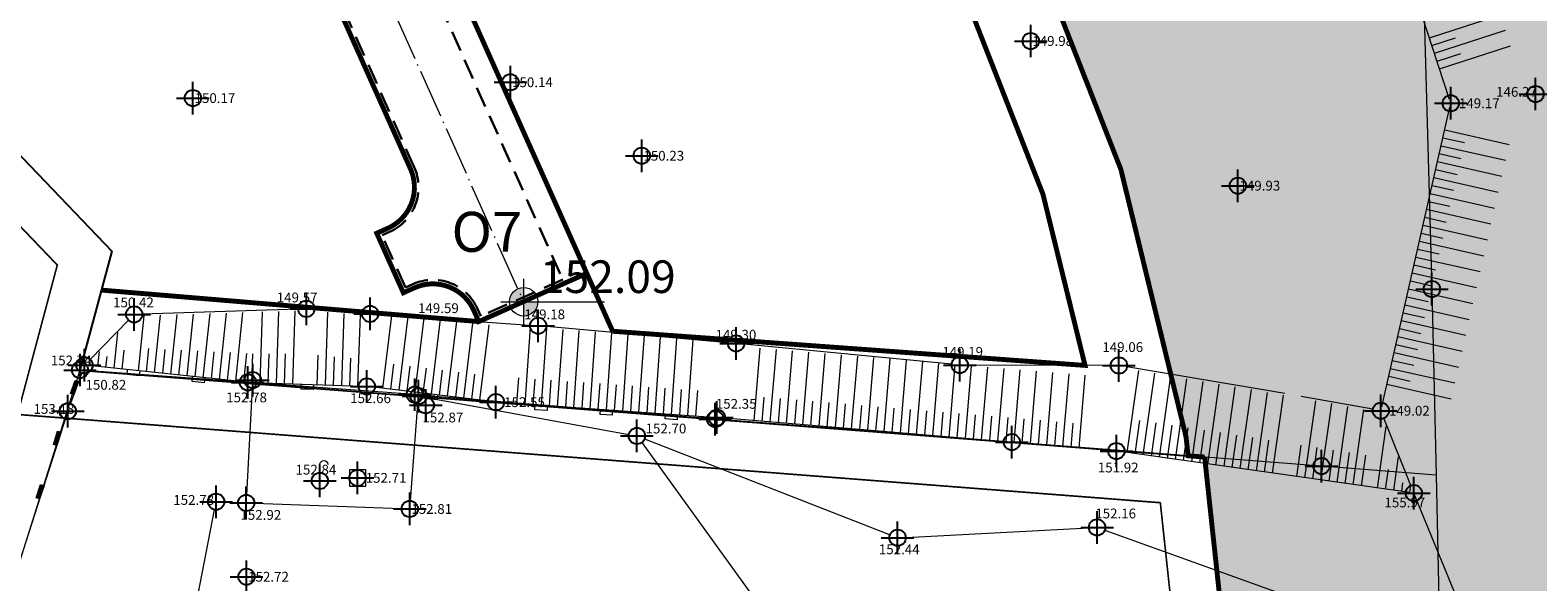
# Model space of a CAD drawing. Units: metres. Extents: x -1 to 992, y -10 to 1263.
# Drawn here: x 475 to 568, y 63 to 97 of the extents above; entities that cross this region are included whole.
import ezdxf
from ezdxf.enums import TextEntityAlignment as Align

# ---------------------------------------------------------------- set-up
doc = ezdxf.new("R2010")
doc.units = ezdxf.units.M
doc.header["$LTSCALE"] = 0.5
doc.header["$PDMODE"] = 34
doc.header["$PDSIZE"] = -0.2
doc.linetypes.add('ACAD_ISO04W100', pattern=[30, 24, -3, 0, -3])
doc.linetypes.add('DASHED', pattern=[0.75, 0.5, -0.25])
for name, color, linetype in [('001_GRANICA PLANA', 37, 'Continuous'), ('005_Regulaciona linija', 7, 'DASHED'), ('G_120_Detaljne_tacke', 7, 'Continuous'), ('G_15_Katastarske_tacke', 7, 'Continuous')]:
    doc.layers.add(name, color=color, linetype=linetype)
for name, color, linetype, lineweight in [('003_Regulacioni pojas reke Rasine', 141, 'Continuous', 20), ('008_Nivelacija', 7, 'Continuous', 13), ('141_Planirano_ulice u naselju', 250, 'DASHED', 30), ('141D_Poprecni profili', 250, 'Continuous', 20), ('G_101_Parcele_granice', 7, 'Continuous', 13), ('G_107_Detalj_Linije', 11, 'Continuous', 13), ('G_108_Topografski_znaci', 11, 'Continuous', 13), ('G_121_Detaljne_tacke_kote', 32, 'Continuous', 13)]:
    doc.layers.add(name, color=color, linetype=linetype, lineweight=lineweight)
doc.styles.add('kote', font='geodet__.shx')
doc.styles.add('YUGEO', font='georgia.ttf')
doc.linetypes.add('GRPROJEKTA', pattern='A,0,[133,URB3.SHX,S=0.125,R=0,X=0,Y=0],-3', length=3)

# ---------------------------------------------------------------- blocks, each defined once
blk = doc.blocks.new('GAS12')
at = {"color": 0}
blk.add_lwpolyline([(0, 0), (0, 2, -1), (1, 2)], format="xyb", dxfattribs=at)
blk = doc.blocks.new('VOD10A')
at = {"color": 0}
blk.add_lwpolyline([(-1, -1), (1, -1), (1, 1), (-1, 1)], close=True, dxfattribs=at)
blk.add_point((0, 0), dxfattribs=at)
blk = doc.blocks.new('NV24')
for p, q in [((-0.86, 0.45), (0.86, 0.45)), ((-0.86, 0), (-0.86, 0.45)), ((-0.86, 0.37), (0.86, 0.37)), ((-0.86, 0.3), (0.86, 0.3)), ((-0.86, 0.22), (0.86, 0.22)), ((-0.86, 0.15), (0.86, 0.15)), ((-0.86, 0.07), (0.86, 0.07)), ((0.86, 0), (-0.86, 0)), ((0.86, 0.45), (0.86, 0))]:
    blk.add_line(p, q)
blk = doc.blocks.new('L5')
at = {"linetype": 'Continuous'}
for p, q in [((-0.1875, 0.15), (0.1875, 0.15)), ((-0.1875, 0), (-0.1875, 0.15)), ((0.1875, 0.15), (0.1875, 0))]:
    blk.add_line(p, q, dxfattribs=at)

msp = doc.modelspace()

# ---------------------------------------------------------------- hatches: boundary and pattern name
at = {"layer": '003_Regulacioni pojas reke Rasine', "lineweight": -3}
h = msp.add_hatch(dxfattribs=at)
h.set_pattern_fill('DASH', color=141, scale=0.6)
h.set_pattern_definition([(0, (-7527333.7032, -4826601.3678), (1.905, 1.905), [1.905, -1.905])])
edge = h.paths.add_edge_path()
edge.add_line((197.516, 1039.062), (194.676, 1052.482))
edge.add_arc((20.936, 1014.842), 177.771, 12.22398, 21.97954)
edge.add_arc((155.775, 1071.084), 31.727, 18.93091, 33.09813)
edge.add_line((182.354, 1088.41), (177.087, 1099.202))
edge.add_line((177.087, 1099.202), (175.623, 1102.202))
edge.add_arc((81.229, 1051.605), 107.099, 28.19245, 44.23746)
edge.add_line((157.961, 1126.321), (133.07, 1152))
edge.add_arc((166.101, 1184.016), 46, 178.69625, 224.10631, ccw=False)
edge.add_line((120.112, 1185.063), (120.228, 1190.147))
edge.add_arc((136.474, 1189.777), 16.25, 170.63712, 178.69625, ccw=False)
edge.add_line((120.44, 1192.421), (120.498, 1194.618))
edge.add_line((120.498, 1194.618), (120.454, 1201.895))
edge.add_line((120.454, 1201.895), (120.302, 1204.647))
edge.add_line((120.302, 1204.647), (119.682, 1209.074))
edge.add_line((119.682, 1209.074), (118.33, 1208.541))
edge.add_line((118.33, 1208.541), (39.146, 1171.735))
edge.add_line((39.146, 1171.735), (39.85, 1170.418))
edge.add_line((39.85, 1170.418), (44.943, 1162.157))
edge.add_line((44.943, 1162.157), (66.226, 1132.642))
edge.add_line((66.226, 1132.642), (77.359, 1112.732))
edge.add_line((77.359, 1112.732), (83.893, 1101.488))
edge.add_line((83.893, 1101.488), (88.601, 1094.863))
edge.add_line((88.601, 1094.863), (97.345, 1085.603))
edge.add_line((97.345, 1085.603), (114.179, 1070.829))
edge.add_line((114.179, 1070.829), (121.849, 1061.952))
edge.add_line((121.849, 1061.952), (125.045, 1055.933))
edge.add_line((125.045, 1055.933), (127.062, 1044.406))
edge.add_line((127.062, 1044.406), (128.43, 1026.228))
edge.add_line((128.43, 1026.228), (129.866, 1014.76))
edge.add_line((129.866, 1014.76), (131.824, 1006.748))
edge.add_line((131.824, 1006.748), (136.971, 991.753))
edge.add_line((136.971, 991.753), (144.21, 971.635))
edge.add_line((144.21, 971.635), (150.89, 945.491))
edge.add_line((150.89, 945.491), (155.021, 929.133))
edge.add_line((155.021, 929.133), (156.189, 926.824))
edge.add_line((156.189, 926.824), (156.261, 924.253))
edge.add_line((156.261, 924.253), (157.16, 920.75))
edge.add_line((157.16, 920.75), (157.535, 919.636))
edge.add_line((157.535, 919.636), (158.937, 918.608))
edge.add_line((158.937, 918.608), (158.214, 917.622))
edge.add_line((158.214, 917.622), (163.078, 903.299))
edge.add_line((163.078, 903.299), (164.513, 902.407))
edge.add_line((164.513, 902.407), (171.585, 887.894))
edge.add_line((171.585, 887.894), (180.092, 872.809))
edge.add_line((180.092, 872.809), (187.813, 861.293))
edge.add_line((187.813, 861.293), (194.813, 852.957))
edge.add_line((194.813, 852.957), (200.261, 847.624))
edge.add_line((200.261, 847.624), (206.631, 841.818))
edge.add_line((206.631, 841.818), (210.143, 838.983))
edge.add_line((210.143, 838.983), (220.168, 831.192))
edge.add_line((220.168, 831.192), (224.583, 834.187))
edge.add_line((224.583, 834.187), (232.219, 829.17))
edge.add_line((232.219, 829.17), (240.182, 817.687))
edge.add_line((240.182, 817.687), (244.102, 813.804))
edge.add_line((244.102, 813.804), (243.419, 813.073))
edge.add_line((243.419, 813.073), (244.134, 812.364))
edge.add_line((244.134, 812.364), (254.151, 803.305))
edge.add_line((254.151, 803.305), (264.515, 792.19))
edge.add_line((264.515, 792.19), (273.87, 778.847))
edge.add_line((273.87, 778.847), (280.307, 766.299))
edge.add_line((280.307, 766.299), (286.276, 748.946))
edge.add_line((286.276, 748.946), (290.027, 735.057))
edge.add_line((290.027, 735.057), (292.737, 735.503))
edge.add_line((292.737, 735.503), (300.648, 699.508))
edge.add_line((300.648, 699.508), (304.39, 681.933))
edge.add_line((304.39, 681.933), (308.253, 663.77))
edge.add_line((308.253, 663.77), (309.168, 659.306))
edge.add_line((309.168, 659.306), (313.71, 637.161))
edge.add_line((313.71, 637.161), (317.313, 620.063))
edge.add_line((317.313, 620.063), (318.464, 611.098))
edge.add_line((318.464, 611.098), (319.951, 595.513))
edge.add_line((319.951, 595.513), (329.479, 556.728))
edge.add_line((329.479, 556.728), (335.824, 529.771))
edge.add_line((335.824, 529.771), (346.294, 491.175))
edge.add_line((346.294, 491.175), (354.502, 463.909))
edge.add_line((354.502, 463.909), (367.992, 421.784))
edge.add_line((367.992, 421.784), (373.651, 405.411))
edge.add_line((373.651, 405.411), (381.979, 385.452))
edge.add_line((381.979, 385.452), (388.016, 373.317))
edge.add_line((388.016, 373.317), (392.266, 365.787))
edge.add_line((392.266, 365.787), (400.794, 352.418))
edge.add_line((400.794, 352.418), (408.004, 342.335))
edge.add_line((408.004, 342.335), (420.39, 326.841))
edge.add_line((420.39, 326.841), (427.599, 318.811))
edge.add_line((427.599, 318.811), (439.084, 307.527))
edge.add_line((439.084, 307.527), (455.253, 293.279))
edge.add_line((455.253, 293.279), (462.508, 285.884))
edge.add_line((462.508, 285.884), (472.384, 274.621))
edge.add_line((472.384, 274.621), (482.606, 259.796))
edge.add_line((482.606, 259.796), (487.748, 250.401))
edge.add_line((487.748, 250.401), (494.633, 233.864))
edge.add_line((494.633, 233.864), (500.326, 214.982))
edge.add_line((500.326, 214.982), (511.109, 169.644))
edge.add_line((511.109, 169.644), (515.141, 154.129))
edge.add_line((515.141, 154.129), (520.718, 137.533))
edge.add_line((520.718, 137.533), (526.379, 124.221))
edge.add_line((526.379, 124.221), (536.763, 101.682))
edge.add_line((536.763, 101.682), (541.972, 88.388))
edge.add_line((541.972, 88.388), (546.25, 70.819))
edge.add_line((546.25, 70.819), (547.107, 70.753))
edge.add_line((547.107, 70.753), (550.029, 43.583))
edge.add_line((550.029, 43.583), (546.923, 30.828))
edge.add_line((546.923, 30.828), (632.453, 48.458))
edge.add_line((632.453, 48.458), (633.207, 48.742))
edge.add_line((633.207, 48.742), (629.629, 58.815))
edge.add_line((629.629, 58.815), (623.092, 82.87))
edge.add_line((623.092, 82.87), (619.322, 95.537))
edge.add_line((619.322, 95.537), (612.114, 120.512))
edge.add_line((612.114, 120.512), (602.595, 154.475))
edge.add_line((602.595, 154.475), (594.479, 183.093))
edge.add_line((594.479, 183.093), (586.365, 212.98))
edge.add_line((586.365, 212.98), (577.079, 244.715))
edge.add_line((577.079, 244.715), (573.811, 253.843))
edge.add_line((573.811, 253.843), (567.888, 268.269))
edge.add_line((567.888, 268.269), (554.933, 293.064))
edge.add_line((554.933, 293.064), (543.897, 310.988))
edge.add_line((543.897, 310.988), (532.493, 326.25))
edge.add_line((532.493, 326.25), (514.089, 348.819))
edge.add_line((514.089, 348.819), (504.866, 361.714))
edge.add_line((504.866, 361.714), (493.157, 380.87))
edge.add_line((493.157, 380.87), (488.221, 387.459))
edge.add_line((488.221, 387.459), (473.188, 406.293))
edge.add_line((473.188, 406.293), (465.54, 418.449))
edge.add_line((465.54, 418.449), (457.099, 435.067))
edge.add_line((457.099, 435.067), (447.049, 457.438))
edge.add_line((447.049, 457.438), (435.58, 486.949))
edge.add_line((435.58, 486.949), (424.218, 518.574))
edge.add_line((424.218, 518.574), (412.853, 553.662))
edge.add_line((412.853, 553.662), (406.053, 578.138))
edge.add_line((406.053, 578.138), (401.763, 596.124))
edge.add_line((401.763, 596.124), (396.276, 621.714))
edge.add_line((396.276, 621.714), (392.085, 642.874))
edge.add_line((392.085, 642.874), (386.75, 667.815))
edge.add_line((386.75, 667.815), (380.959, 693.355))
edge.add_line((380.959, 693.355), (375.509, 718.372))
edge.add_line((375.509, 718.372), (369.822, 744.721))
edge.add_line((369.822, 744.721), (368.237, 751.618))
edge.add_line((368.237, 751.618), (366.263, 760.207))
edge.add_line((366.263, 760.207), (362.45, 774.835))
edge.add_line((362.45, 774.835), (357.88, 789.343))
edge.add_arc((406.539, 819.98), 57.5, 205.66935, 212.19546, ccw=False)
edge.add_line((354.713, 795.072), (349.45, 806.023))
edge.add_arc((364.322, 813.171), 16.5, 190.75361, 205.66935, ccw=False)
edge.add_line((348.112, 810.092), (347.705, 810.977))
edge.add_line((347.705, 810.977), (343.745, 818.322))
edge.add_line((343.745, 818.322), (336.895, 829.298))
edge.add_line((336.895, 829.298), (327.191, 841.577))
edge.add_line((327.191, 841.577), (319.099, 849.146))
edge.add_line((319.099, 849.146), (310.064, 855.244))
edge.add_line((310.064, 855.244), (302.722, 858.782))
edge.add_line((302.722, 858.782), (297.236, 861.052))
edge.add_line((297.236, 861.052), (295.56, 858.298))
edge.add_line((295.56, 858.298), (290.574, 859.668))
edge.add_line((290.574, 859.668), (282.425, 861.262))
edge.add_line((282.425, 861.262), (272.294, 862.502))
edge.add_line((272.294, 862.502), (264.567, 863.542))
edge.add_line((264.567, 863.542), (261.201, 864.232))
edge.add_line((261.201, 864.232), (256.828, 865.481))
edge.add_line((256.828, 865.481), (252.74, 867.605))
edge.add_line((252.74, 867.605), (249.772, 869.911))
edge.add_line((249.772, 869.911), (247.257, 872.58))
edge.add_line((247.257, 872.58), (245.981, 872.567))
edge.add_line((245.981, 872.567), (243.863, 876.866))
edge.add_line((243.863, 876.866), (242.643, 879.531))
edge.add_line((242.643, 879.531), (241.211, 882.409))
edge.add_line((241.211, 882.409), (240.046, 884.164))
edge.add_line((240.046, 884.164), (242.974, 885.555))
edge.add_line((242.974, 885.555), (238.745, 895.931))
edge.add_line((238.745, 895.931), (233.399, 909.116))
edge.add_line((233.399, 909.116), (225.984, 928.089))
edge.add_line((225.984, 928.089), (220.865, 942.412))
edge.add_line((220.865, 942.412), (213.092, 967.106))
edge.add_line((213.092, 967.106), (211.311, 973.664))
edge.add_line((211.311, 973.664), (209.583, 981.419))
edge.add_line((209.583, 981.419), (197.516, 1039.062))
at = {"layer": '008_Nivelacija'}
h = msp.add_hatch(color=256, dxfattribs=at)
h.paths.add_polyline_path([(505.36, 81.203, 0.414214), (504.485, 80.328), (505.36, 80.328)])
h.paths.add_polyline_path([(506.235, 80.328), (505.36, 80.328), (505.36, 79.453, 0.414214)])

# ---------------------------------------------------------------- linework, layer by layer
at = {"layer": '001_GRANICA PLANA', "color": 213, "linetype": 'GRPROJEKTA', "ltscale": 3, "transparency": 33554687, "const_width": 0.1, "flags": 128}
msp.add_lwpolyline([(324.487, 250.654), (327.367, 224.286), (330.766, 207.284), (334.796, 190.759), (339.052, 176.139), (336.947, 172.767), (337.734, 170.661), (340.308, 167.062), (340.839, 166.06), (342.444, 163.018), (333.458, 150.654), (343.105, 139.357), (345.29, 134.861), (357.35, 117.571), (359.787, 111.313), (367.124, 103.395), (385.362, 94.467), (389.145, 92.704), (391.238, 89.986), (405.026, 94.801), (424.498, 97.826), (435.334, 107.573), (443.8, 117.054), (459.743, 100.377), (476.773, 82.578), (474.336, 73.42), (544.383, 68.01), (546.983, 43.838), (543.88, 31.03), (546.217, 17.86), (580.651, 24.927), (592.576, 27.464), (626.352, 34.638), (627.075, 34.572), (632.354, 35.808), (666.39, 41.227), (697.804, 47.439), (696.03, 53.93), (695.758, 55.107), (695.655, 60.126), (695.314, 77.233), (687.065, 96.737), (681.854, 109.442), (677.034, 123.438), (672.319, 140.689), (665.721, 167.378), (660.958, 187.569), (655.911, 209.885), (653.311, 221.395), (651.728, 228.431), (645.708, 253.67), (642.675, 260.957), (626.524, 299.655), (625.908, 302.616), (615.475, 349.378), (608.471, 374.193), (602.76, 394.406), (595.895, 412.297), (578.731, 454.551), (563.766, 487.332), (552.856, 513.595), (543.448, 536.241), (534.167, 561.281), (533.651, 562.658), (532.988, 564.214), (517.912, 600.085), (499.438, 641.022), (494.205, 652.529), (479.964, 682.463), (473.753, 695.528), (467.481, 712.579), (459.041, 735.539), (455.369, 745.517), (448.077, 757.485), (435.219, 778.632), (430.257, 786.781), (423.624, 801.627), (420.678, 808.224), (413.49, 823.211), (409.818, 830.852), (405.549, 841.766), (390.338, 880.666), (385.522, 891.174), (380.025, 903.154), (376.875, 928.523), (356.745, 946.673), (347.171, 970.671), (340.807, 984.396), (333.657, 999.825), (326.089, 1016.142), (324.881, 1018.768), (314.982, 1040.268), (306.287, 1054.274), (301.122, 1066.077), (294.023, 1084.125), (288.609, 1098.297), (286.417, 1104.021), (284.954, 1108.916), (273.556, 1125.475), (268.416, 1132.936), (244.893, 1160.367), (236.2, 1170.513), (233.964, 1172.232), (218.256, 1184.3), (206.998, 1207.542), (206.23, 1209.522), (192.992, 1230.758), (179.454, 1248.289), (26.453, 1175.691), (32.073, 1168.772), (35.63, 1161.304), (37.296, 1157.984), (41.972, 1148.742), (48.808, 1137.187), (57.072, 1125.58), (59.807, 1114.107), (36.755, 1107.315), (41.534, 1091.087), (50.25, 1067.098), (65.049, 1035.209), (77.571, 1018.676), (64.352, 1004.108), (58.003, 999.405), (50.329, 992.592), (53.791, 985.412), (80.108, 965.686), (105.141, 946.338), (130.992, 927.744), (141.787, 919.687), (153.539, 911.748), (151.438, 907.047), (162.188, 900.371), (168.935, 886.528), (176.133, 873.765), (159.382, 862.244), (166.195, 845.626), (173.576, 825.128), (176.321, 813.605), (192.451, 818.84), (197.046, 820.332), (226.243, 680.281), (232.662, 649.487), (256.539, 651.616), (290.049, 654.656), (306.757, 656.149), (310.765, 636.604), (314.345, 619.618), (315.474, 610.821), (316.938, 595.48), (316, 577.705), (314.803, 527.305), (301.89, 472.035), (299.524, 457.415), (300.462, 437.362), (306.358, 412.602), (311.808, 399.024), (316.911, 391.42), (317.355, 390.155), (314.5, 387.433), (314.445, 373.797), (315.293, 361.46), (311.439, 357.932), (317.053, 331.112), (320.485, 303.197), (321.703, 292.105), (324.297, 268.384)], close=True, dxfattribs=at)
at = {"layer": '001_GRANICA PLANA', "transparency": 33554687, "flags": 128}
msp.add_lwpolyline([(423.155, 100.654), (433.205, 109.694), (443.725, 121.474), (461.911, 102.45), (480.106, 83.435), (478.162, 76.134), (547.099, 70.809), (550.021, 43.639), (546.944, 30.934), (548.633, 21.418), (580.037, 27.864), (591.951, 30.399), (626.174, 37.667), (626.865, 37.604), (631.775, 38.754), (665.865, 44.181)], dxfattribs=at)
at = {"layer": '005_Regulaciona linija', "ltscale": 7.5, "const_width": 0.3, "flags": 128}
for points in [[(547.099, 70.809), (546.084, 70.887), (545.962, 72.027), (541.964, 88.444), (536.756, 101.737), (526.371, 124.277), (520.71, 137.589), (515.133, 154.185), (511.101, 169.7), (500.318, 215.038), (494.625, 233.92), (487.74, 250.457), (482.598, 259.852), (472.376, 274.677), (462.5, 285.94), (455.245, 293.334), (439.076, 307.583), (427.591, 318.867), (420.382, 326.897), (407.996, 342.391), (400.786, 352.473), (392.258, 365.843), (388.008, 373.373), (381.971, 385.508), (373.643, 405.466), (367.984, 421.84), (354.494, 463.965), (346.286, 491.231), (335.816, 529.827), (329.471, 556.784), (319.943, 595.569), (318.456, 611.154), (317.305, 620.119), (313.702, 637.217), (309.16, 659.362), (308.245, 663.826), (304.382, 681.988), (300.64, 699.564), (292.729, 735.559), (290.936, 735.263), (290.043, 735.022), (286.268, 749.001), (280.299, 766.355), (273.863, 778.903), (264.507, 792.245), (254.143, 803.36), (244.126, 812.42), (243.411, 813.128), (244.094, 813.859), (240.174, 817.743), (232.211, 829.225), (224.575, 834.243), (220.16, 831.248), (210.135, 839.039), (206.799, 841.665), (200.216, 847.668), (194.816, 852.954), (187.817, 861.287), (180.063, 872.903), (171.577, 887.95), (164.506, 902.463), (163.07, 903.355), (158.207, 917.678), (158.929, 918.664), (157.528, 919.692)], [(510.816, 78.52), (539.769, 76.426), (537.186, 86.933), (532.153, 99.778), (521.798, 122.252), (516.032, 135.812), (510.338, 152.758), (506.249, 168.492), (502.65, 183.623)], [(509.227, 82.072), (510.816, 78.52)], [(479.469, 81.044), (502.609, 79.113), (502.609, 79.113)], [(546.915, 30.884), (550.021, 43.639), (547.099, 70.809)]]:
    msp.add_lwpolyline(points, dxfattribs=at)
msp.add_lwpolyline([(475.255, 154.861, -0.055554), (480.906, 145.408), (509.227, 82.072), (502.609, 79.113), (502.302, 79.798, 0.414214), (498.669, 81.185), (497.985, 80.879), (496.352, 84.531), (497.037, 84.837, 0.414214), (498.424, 88.47), (474.287, 142.448, 0.056774), (470.025, 149.658, 0.056774)], format="xyb", dxfattribs=at)
at = {"layer": '008_Nivelacija'}
for p, q in [((505.36, 78.928), (505.36, 81.728)), ((503.96, 80.328), (510.304, 80.328))]:
    msp.add_line(p, q, dxfattribs=at)
msp.add_circle((505.36, 80.328), 0.875, dxfattribs=at)
at = {"layer": '141_Planirano_ulice u naselju', "linetype": 'ACAD_ISO04W100', "lineweight": 15, "ltscale": 0.25}
msp.add_lwpolyline([(373.248, 343.714), (383.071, 299.301, -0.063726), (384.904, 279.074), (383.727, 247.214, 0.175655), (392.066, 221.257), (409.857, 198.269, 0.096411), (432.839, 178.115), (460.653, 161.903, -0.156915), (477.026, 143.673), (505.245, 80.566)], format="xyb", dxfattribs=at)
at = {"layer": '141_Planirano_ulice u naselju', "color": 165, "ltscale": 5, "true_color": 0x5e67af}
for points in [[(387.22, 300.219, -0.063726), (389.151, 278.917), (387.974, 247.057, 0.175655), (395.427, 223.858), (413.218, 200.87, 0.096411), (434.979, 181.786), (462.793, 165.574, -0.156915), (480.906, 145.408), (509.227, 82.072), (502.609, 79.113), (502.302, 79.798, 0.414214), (498.669, 81.185), (497.985, 80.879), (496.352, 84.531), (497.037, 84.837, 0.414214), (498.424, 88.47), (474.287, 142.448, 0.10784), (464.924, 155.146)], [(462.038, 164.278, -0.156915), (479.536, 144.795), (507.756, 81.688), (502.735, 79.443), (502.531, 79.9, 0.414214), (498.567, 81.414), (498.111, 81.21), (496.682, 84.405), (497.139, 84.609, 0.414214), (498.653, 88.572), (474.516, 142.55, 0.112947), (464.52, 155.825)]]:
    msp.add_lwpolyline(points, format="xyb", dxfattribs=at)
at = {"layer": 'G_101_Parcele_granice', "linetype": 'Continuous'}
for p, q in [((560.536, 98.579, 147.111), (561.034, 81.129, 147.639)), ((478.162, 76.134), (471.418, 54.784)), ((498.675, 74.635), (478.175, 76.143)), ((517.095, 73.135), (498.695, 74.633)), ((535.275, 71.725), (517.115, 73.133)), ((554.255, 70.255), (535.295, 71.723)), ((561.285, 69.705), (554.275, 70.253))]:
    msp.add_line(p, q, dxfattribs=at)
at = {"layer": 'G_101_Parcele_granice'}
for p, q in [((561.034, 81.129, 147.639), (561.285, 69.705)), ((561.285, 69.705), (561.65, 53.819, 148.332))]:
    msp.add_line(p, q, dxfattribs=at)
at = {"layer": 'G_107_Detalj_Linije'}
for p, q in [((562.108, 92.733, 149.174), (555.944, 111.697, 149.382)), ((557.956, 73.89, 149.023), (562.129, 92.252, 149.174)), ((491.538, 79.878), (481.984, 79.568)), ((492.287, 79.874), (495.699, 79.606)), ((496.198, 79.569), (506.003, 78.871)), ((481.135, 79.194), (478.788, 76.796)), ((517.884, 77.815), (506.75, 78.809)), ((531.59, 76.495), (518.88, 77.723)), ((478.269, 75.968), (477.591, 74.087)), ((488.209, 75.412), (478.687, 76.413)), ((478.761, 76.405), (478.778, 76.568)), ((541.345, 76.422), (532.587, 76.445)), ((552.025, 74.695), (542.338, 76.337)), ((488.707, 75.377), (495.496, 75.149)), ((503.412, 74.205, 152.554), (495.994, 75.11, 152.662)), ((516.957, 73.243, 152.355), (503.91, 74.157, 152.554)), ((557.408, 73.735), (553.01, 74.523)), ((477.345, 73.379), (474.131, 63.381)), ((541.439, 71.195, 151.921), (517.456, 73.204, 152.355)), ((559.737, 69.06), (558.086, 73.183)), ((559.676, 68.631), (541.936, 71.139)), ((559.676, 68.631), (559.723, 68.963))]:
    msp.add_line(p, q, dxfattribs=at)
at = {"layer": 'G_107_Detalj_Linije', "ltscale": 5}
for p, q in [((488.727, 75.025, 154.473), (488.379, 68.5, 152.92)), ((498.413, 68.126, 152.806), (498.88, 74.049, 153.23)), ((499.412, 74.458, 153.23), (511.809, 72.192, 152.695)), ((512.594, 71.697, 152.695), (532.179, 44.601, 152.576)), ((512.767, 71.92, 152.695), (527.816, 66.042, 152.443)), ((571.339, 40.813, 151.85), (559.923, 68.596, 155.972)), ((484.106, 55.665, 152.775), (486.415, 67.577, 152.781)), ((487.009, 68.05, 152.781), (487.852, 68.019, 152.92)), ((488.852, 67.982, 152.92), (497.874, 67.646, 152.806)), ((528.781, 65.886, 152.443), (540.006, 66.467, 152.158)), ((540.976, 66.324, 152.158), (552.79, 62.079, 152.367))]:
    msp.add_line(p, q, dxfattribs=at)
at = {"layer": 'G_108_Topografski_znaci'}
for p, q in [((560.88, 96.509), (565.232, 97.924)), ((561.035, 96.034), (562.485, 96.505)), ((561.189, 95.558), (565.541, 96.973)), ((561.344, 95.083), (562.795, 95.554)), ((561.498, 94.607), (565.851, 96.022)), ((561.816, 90.872), (565.76, 89.976)), ((561.594, 89.897), (565.538, 89.001)), ((561.705, 90.385), (563.02, 90.086)), ((561.373, 88.922), (565.317, 88.026)), ((561.483, 89.41), (562.798, 89.111)), ((561.151, 87.947), (565.095, 87.051)), ((561.262, 88.435), (562.576, 88.136)), ((560.929, 86.972), (564.873, 86.075)), ((561.04, 87.46), (562.355, 87.161)), ((560.708, 85.997), (564.652, 85.1)), ((560.818, 86.484), (562.133, 86.186)), ((560.486, 85.022), (564.43, 84.125)), ((560.597, 85.509), (561.911, 85.21)), ((560.375, 84.534), (561.69, 84.235)), ((560.153, 83.559), (561.468, 83.26)), ((560.264, 84.047), (564.208, 83.15)), ((559.932, 82.584), (561.246, 82.285)), ((560.043, 83.071), (563.987, 82.175)), ((559.71, 81.609), (561.025, 81.31)), ((559.821, 82.096), (563.765, 81.2)), ((559.488, 80.634), (560.803, 80.335)), ((559.599, 81.121), (563.543, 80.225)), ((482.739, 75.987), (483.109, 79.505)), ((483.733, 75.882), (484.117, 79.538)), ((484.728, 75.778), (485.126, 79.571)), ((485.722, 75.673), (486.135, 79.603)), ((486.717, 75.569), (487.144, 79.636)), ((487.711, 75.464), (488.153, 79.669)), ((489.207, 75.361), (489.353, 79.707)), ((490.206, 75.327), (490.355, 79.739)), ((491.206, 75.293), (491.356, 79.772)), ((493.205, 75.226), (493.355, 79.688)), ((494.204, 75.193), (494.353, 79.612)), ((495.203, 75.159), (495.351, 79.536)), ((496.725, 75.021), (497.271, 79.493)), ((559.267, 79.659), (560.581, 79.36)), ((559.378, 80.146), (563.322, 79.25)), ((481.744, 76.091), (482.1, 79.473)), ((497.718, 74.9), (498.27, 79.422)), ((498.71, 74.779), (499.269, 79.351)), ((499.703, 74.658), (500.266, 79.268)), ((500.696, 74.536), (501.258, 79.147)), ((501.688, 74.415), (502.251, 79.025)), ((502.681, 74.294), (503.244, 78.904)), ((505.445, 74.049), (505.776, 78.772)), ((506.443, 73.979), (506.774, 78.702)), ((507.44, 73.91), (507.771, 78.632)), ((508.438, 73.84), (508.769, 78.562)), ((559.045, 78.683), (560.36, 78.385)), ((559.156, 79.171), (563.1, 78.274)), ((480.252, 76.248), (480.483, 78.439)), ((509.435, 73.77), (509.766, 78.492)), ((510.433, 73.7), (510.764, 78.422)), ((511.43, 73.63), (511.761, 78.352)), ((512.428, 73.56), (512.758, 78.273)), ((513.426, 73.49), (513.755, 78.184)), ((514.423, 73.42), (514.751, 78.095)), ((515.421, 73.35), (515.747, 78.006)), ((558.823, 77.708), (560.138, 77.409)), ((558.934, 78.196), (562.878, 77.299)), ((479.258, 76.353), (479.356, 77.288)), ((479.755, 76.3), (479.825, 76.965)), ((480.75, 76.196), (480.872, 77.363)), ((482.241, 76.039), (482.391, 77.459)), ((483.236, 75.934), (483.391, 77.409)), ((484.231, 75.83), (484.391, 77.359)), ((485.225, 75.725), (485.392, 77.31)), ((486.22, 75.621), (486.392, 77.26)), ((487.214, 75.516), (487.392, 77.211)), ((488.209, 75.412), (488.392, 77.161)), ((488.707, 75.377), (488.766, 77.143)), ((489.707, 75.344), (489.767, 77.135)), ((490.706, 75.31), (490.767, 77.128)), ((492.705, 75.243), (492.765, 77.046)), ((493.704, 75.209), (493.763, 76.957)), ((494.704, 75.176), (494.761, 76.867)), ((519.48, 73.035), (519.854, 77.493)), ((520.477, 72.951), (520.851, 77.41)), ((521.474, 72.868), (521.847, 77.326)), ((522.47, 72.784), (522.844, 77.243)), ((523.467, 72.701), (523.84, 77.159)), ((524.463, 72.617), (524.837, 77.076)), ((525.46, 72.534), (525.833, 76.992)), ((526.456, 72.45), (526.83, 76.909)), ((527.453, 72.367), (527.826, 76.825)), ((528.449, 72.283), (528.823, 76.742)), ((558.602, 76.733), (559.916, 76.434)), ((558.713, 77.221), (562.657, 76.324)), ((497.221, 74.961), (497.409, 76.497)), ((498.214, 74.839), (498.402, 76.376)), ((499.207, 74.718), (499.394, 76.255)), ((500.199, 74.597), (500.387, 76.134)), ((501.192, 74.476), (501.38, 76.013)), ((502.185, 74.355), (502.372, 75.891)), ((529.446, 72.2), (529.819, 76.658)), ((530.442, 72.116), (530.816, 76.575)), ((531.439, 72.033), (531.812, 76.491)), ((532.435, 71.949), (532.809, 76.408)), ((533.432, 71.866), (533.805, 76.324)), ((534.428, 71.782), (534.802, 76.241)), ((535.425, 71.699), (535.798, 76.157)), ((536.421, 71.615), (536.795, 76.074)), ((537.418, 71.532), (537.791, 75.99)), ((538.414, 71.448), (538.788, 75.907)), ((539.411, 71.365), (539.784, 75.823)), ((542.348, 71.08), (543.06, 76.114)), ((543.338, 70.94), (544.046, 75.946)), ((558.491, 76.246), (562.435, 75.349)), ((504.946, 74.084), (505.057, 75.658)), ((505.944, 74.014), (506.054, 75.588)), ((506.941, 73.944), (507.052, 75.519)), ((507.939, 73.875), (508.049, 75.449)), ((508.937, 73.805), (509.047, 75.379)), ((509.934, 73.735), (510.044, 75.309)), ((510.932, 73.665), (511.042, 75.239)), ((511.929, 73.595), (512.04, 75.169)), ((512.927, 73.525), (513.037, 75.099)), ((513.924, 73.455), (514.035, 75.029)), ((514.922, 73.385), (515.032, 74.959)), ((515.919, 73.315), (516.03, 74.889)), ((544.328, 70.8), (545.032, 75.779)), ((545.318, 70.66), (546.018, 75.612)), ((546.309, 70.52), (547.005, 75.445)), ((547.299, 70.381), (547.991, 75.278)), ((548.289, 70.241), (548.977, 75.11)), ((549.279, 70.101), (549.964, 74.943)), ((558.269, 75.27), (562.213, 74.374)), ((558.38, 75.758), (559.695, 75.459)), ((519.979, 72.993), (520.103, 74.479)), ((520.975, 72.909), (521.1, 74.396)), ((521.972, 72.826), (522.096, 74.312)), ((522.968, 72.742), (523.093, 74.229)), ((523.965, 72.659), (524.089, 74.145)), ((524.961, 72.575), (525.086, 74.062)), ((525.958, 72.492), (526.082, 73.978)), ((550.269, 69.961), (550.95, 74.776)), ((551.259, 69.821), (551.936, 74.609)), ((553.24, 69.541), (553.907, 74.261)), ((554.23, 69.401), (554.892, 74.085)), ((526.954, 72.408), (527.079, 73.895)), ((527.951, 72.325), (528.075, 73.811)), ((528.947, 72.241), (529.072, 73.728)), ((529.944, 72.158), (530.068, 73.644)), ((530.94, 72.074), (531.065, 73.561)), ((531.937, 71.991), (532.061, 73.477)), ((532.933, 71.907), (533.058, 73.394)), ((533.93, 71.824), (534.054, 73.31)), ((534.926, 71.74), (535.051, 73.227)), ((535.923, 71.657), (536.047, 73.143)), ((536.919, 71.573), (537.044, 73.06)), ((542.843, 71.01), (543.133, 73.058)), ((555.22, 69.261), (555.877, 73.908)), ((556.21, 69.121), (556.862, 73.731)), ((537.916, 71.49), (538.04, 72.976)), ((538.912, 71.406), (539.037, 72.893)), ((543.833, 70.87), (544.121, 72.907)), ((544.823, 70.73), (545.11, 72.756)), ((545.814, 70.59), (546.098, 72.605)), ((546.804, 70.451), (547.087, 72.454)), ((547.794, 70.311), (548.076, 72.304)), ((548.784, 70.171), (549.064, 72.153)), ((557.695, 68.911), (558.23, 72.69)), ((549.774, 70.031), (550.053, 72.002)), ((550.764, 69.891), (551.041, 71.851)), ((552.745, 69.611), (553.018, 71.546)), ((553.735, 69.471), (554.006, 71.391)), ((554.725, 69.331), (554.994, 71.236)), ((555.715, 69.191), (555.982, 71.082)), ((556.705, 69.051), (556.971, 70.927)), ((558.686, 68.771), (558.976, 70.826)), ((558.19, 68.841), (558.361, 70.047)), ((559.181, 68.701), (559.254, 69.218))]:
    msp.add_line(p, q, dxfattribs=at)
for points in [[(477.784, 74.624), (477.574, 74.699), (478.075, 75.432), (477.865, 75.507)], [(476.746, 71.516), (476.534, 71.584), (477.008, 72.334), (476.796, 72.402)], [(475.691, 68.235), (475.47, 68.312), (475.964, 69.049), (475.753, 69.123)]]:
    msp.add_solid(points, dxfattribs=at)
at = {"layer": 'G_120_Detaljne_tacke', "ltscale": 5}
for p in [(536.438, 96.313), (504.547, 93.785), (485.087, 92.814), (567.385, 93.064), (512.598, 89.278), (549.135, 87.444), (488.754, 75.524), (498.92, 74.548), (499.357, 73.98), (512.301, 72.102), (486.51, 68.068), (488.352, 68.001), (498.374, 67.627), (540.505, 66.493), (528.282, 65.86), (488.369, 63.472)]:
    msp.add_point(p, dxfattribs=at)
at = {"layer": 'G_120_Detaljne_tacke'}
for p in [(562.185, 92.496), (481.484, 79.552), (492.038, 79.894), (495.948, 79.587), (506.252, 78.854), (518.382, 77.771), (478.438, 76.439), (478.438, 76.439), (532.087, 76.447), (541.845, 76.421), (488.457, 75.386), (495.746, 75.141), (503.661, 74.174), (477.414, 73.618), (477.421, 73.617), (517.207, 73.225), (557.9, 73.647), (541.688, 71.174), (492.865, 69.348), (495.177, 69.532), (559.923, 68.596)]:
    msp.add_point(p, dxfattribs=at)
at = {"layer": 'G_15_Katastarske_tacke', "linetype": 'Continuous'}
for p in [(561.035, 81.104), (478.165, 76.144), (498.685, 74.634), (517.105, 73.134), (535.285, 71.724), (554.265, 70.254)]:
    msp.add_point(p, dxfattribs=at)

# ---------------------------------------------------------------- block references
at = {"layer": 'G_108_Topografski_znaci'}
for name, p, xscale, yscale, zscale, rotation in [('L5', (481.459, 76.121), 1.999999999579204, 1.999999999579204, 1.999999999579204, 174.0002224679784), ('NV24', (477.93, 75.028), 0.4999999998047797, 0.4999999998047797, 0.4999999998047797, 70.18171422882277), ('L5', (485.437, 75.703), 1.999999999579204, 1.999999999579204, 1.999999999579204, 174.0002224679784), ('L5', (492.102, 75.263), 1.999999999747884, 1.999999999747884, 1.999999999747884, 178.0748822987668), ('L5', (499.703, 74.658), 2.000000000025074, 2.000000000025074, 2.000000000025074, 173.03890010643), ('L5', (506.443, 73.979), 2.000000000417583, 2.000000000417583, 2.000000000417583, 175.991369764881), ('L5', (510.434, 73.7), 2.000000000417583, 2.000000000417583, 2.000000000417583, 175.991369764881), ('L5', (514.424, 73.42), 2.000000000417583, 2.000000000417583, 2.000000000417583, 175.991369764881), ('NV24', (476.877, 71.925), 0.4999999997181274, 0.4999999997181274, 0.4999999997181274, 72.17934032032402), ('NV24', (475.823, 68.644), 0.499999999903472, 0.499999999903472, 0.499999999903472, 70.67261209542836)]:
    msp.add_blockref(name, p, dxfattribs=dict(at, xscale=xscale, yscale=yscale, zscale=zscale, rotation=rotation))
at = {"layer": 'G_108_Topografski_znaci', "xscale": 0.5, "yscale": 0.5, "zscale": 0.5}
for name, p in [('GAS12', (492.865, 69.348)), ('VOD10A', (495.177, 69.532))]:
    msp.add_blockref(name, p, dxfattribs=at)

# ---------------------------------------------------------------- texts
at = {"layer": '008_Nivelacija', "style": 'YUGEO'}
msp.add_text('152.09', height=2, dxfattribs=at).set_placement((506.348, 80.865))
at = {"layer": '141D_Poprecni profili', "insert": (500.939, 85.84), "char_height": 2.45, "attachment_point": 1}
msp.add_mtext_dynamic_manual_height_columns('{\\fArial|b0|i0|c238|p34;O7}', width=13.71944, gutter_width=43.75, heights=[0], dxfattribs=at)
at = {"layer": 'G_121_Detaljne_tacke_kote', "ltscale": 5, "style": 'kote'}
for s, p in [('149.98', (536.538, 96.313)), ('150.14', (504.647, 93.785)), ('146.27', (564.966, 93.197)), ('150.17', (485.187, 92.814)), ('150.23', (512.698, 89.278)), ('149.93', (549.235, 87.444)), ('152.87', (499.158, 73.233)), ('152.70', (512.831, 72.556)), ('152.78', (483.882, 68.177)), ('152.92', (487.999, 67.261)), ('152.81', (498.474, 67.627)), ('152.16', (540.396, 67.349)), ('152.44', (527.131, 65.151)), ('152.72', (488.469, 63.472))]:
    msp.add_text(s, height=0.6, dxfattribs=at).set_placement(p, align=Align.MIDDLE_LEFT)
at = {"layer": 'G_121_Detaljne_tacke_kote', "style": 'kote'}
for s, p in [('149.17', (562.685, 92.496)), ('150.42', (480.192, 80.287)), ('149.57', (490.223, 80.589)), ('149.59', (498.883, 79.934)), ('149.18', (505.397, 79.556)), ('149.30', (517.122, 78.307)), ('149.06', (540.831, 77.549)), ('152.74', (476.375, 76.728)), ('149.19', (531.017, 77.257)), ('150.82', (478.5, 75.237)), ('153.18', (475.318, 73.758)), ('152.78', (487.124, 74.464)), ('152.66', (494.726, 74.415)), ('152.55', (504.161, 74.174)), ('152.35', (517.138, 74.071)), ('149.02', (558.4, 73.647)), ('152.84', (491.377, 70.037)), ('151.92', (540.551, 70.167)), ('152.71', (495.677, 69.532)), ('155.97', (558.122, 68.024))]:
    msp.add_text(s, height=0.6, dxfattribs=at).set_placement(p, align=Align.MIDDLE_LEFT)

doc.saveas('drawing.dxf')
